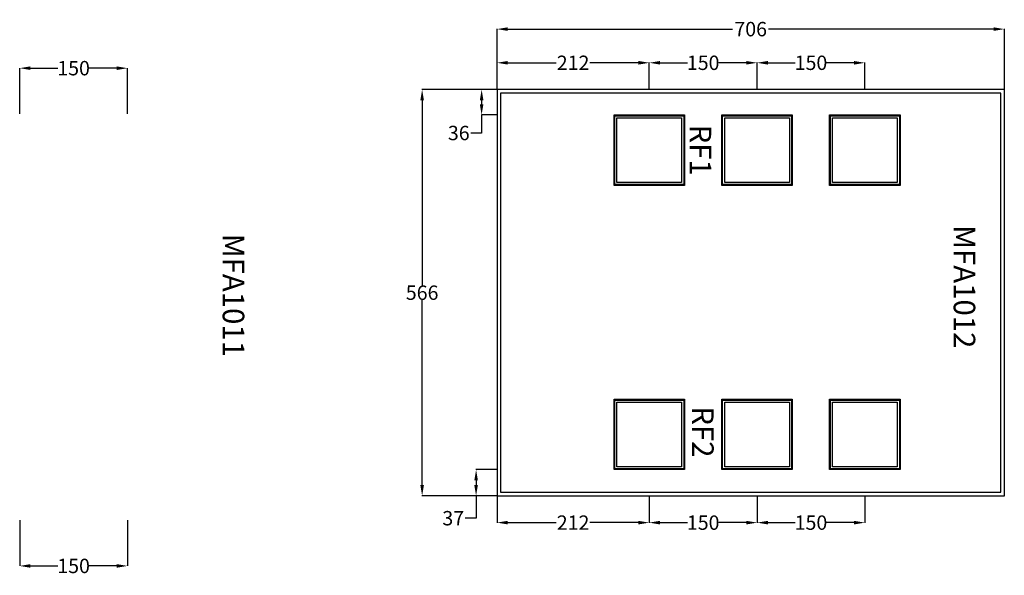
# Model space of a CAD drawing. Extents: x -77 to 9098, y 12654 to 13460.
# Drawn here: x 5779 to 7150, y 12654 to 13427 of the extents above; entities that cross this region are included whole.
import ezdxf

# ---------------------------------------------------------------- set-up
doc = ezdxf.new("R2010")
doc.units = 0
doc.header["$MEASUREMENT"] = 0
for name, color, linetype in [('L11D0', 19, 'Continuous'), ('L302D0', 20, 'Continuous'), ('L305D0', 21, 'Continuous'), ('L309D0', 17, 'Continuous'), ('L9D0', 18, 'Continuous')]:
    doc.layers.add(name, color=color, linetype=linetype)
doc.styles.get("Standard").update_dxf_attribs({"font": 'arial.ttf'})
doc.dimstyles.get("Standard").update_dxf_attribs({"dimtxt": 20, "dimasz": 15, "dimexe": 0.18, "dimexo": 0.0625, "dimgap": 0.09, "dimtad": 0, "dimtih": 1, "dimtoh": 1, "dimdec": 0, "dimzin": 0, "dimdsep": 46, "dimtxsty": 'Standard', "dimcen": 0.09, "dimadec": 0, "dimazin": 0, "dimtfac": 1, "dimtdec": 0, "dimtofl": 0, "dimtmove": 0, "dimatfit": 3, "dimfxl": 1, "dimtolj": 1, "dimtzin": 0, "dimarcsym": 0})

# ---------------------------------------------------------------- blocks, each defined once
blk = doc.blocks.new('*D79')
at = {"color": 0, "linetype": 'Continuous', "lineweight": -2, "transparency": 16777216}
for p, q in [((5779.5, 13296.3), (5779.5, 13360)), ((5794.5, 13359.9), (5832.7, 13359.9)), ((5914.5, 13359.9), (5876.2, 13359.9)), ((5929.5, 13296.3), (5929.5, 13360))]:
    blk.add_line(p, q, dxfattribs=at)
at = {"color": 0, "linetype": 'Continuous', "transparency": 16777216}
for points in [[(5794.5, 13362.4), (5794.5, 13357.4), (5779.5, 13359.9)], [(5914.5, 13362.4), (5914.5, 13357.4), (5929.5, 13359.9)]]:
    blk.add_solid(points, dxfattribs=at)
at = {"layer": 'Defpoints', "color": 0, "linetype": 'Continuous', "transparency": 16777216}
for p in [(5779.5, 13359.9), (5779.5, 13296.2), (5929.5, 13296.2)]:
    blk.add_point(p, dxfattribs=at)
at = {"color": 0, "linetype": 'Continuous', "transparency": 16777216, "insert": (5854.5, 13359.9), "char_height": 20, "attachment_point": 5}
blk.add_mtext('\\A1;150', dxfattribs=at)
blk = doc.blocks.new('*D85')
at = {"color": 0, "linetype": 'Continuous', "lineweight": -2, "transparency": 16777216}
for p, q in [((5779.5, 12730.2), (5779.5, 12666.5)), ((5929.5, 12730.2), (5929.5, 12666.5)), ((5794.5, 12666.6), (5832.7, 12666.6)), ((5914.5, 12666.6), (5876.2, 12666.6))]:
    blk.add_line(p, q, dxfattribs=at)
at = {"color": 0, "linetype": 'Continuous', "transparency": 16777216}
for points in [[(5794.5, 12669.1), (5794.5, 12664.1), (5779.5, 12666.6)], [(5914.5, 12669.1), (5914.5, 12664.1), (5929.5, 12666.6)]]:
    blk.add_solid(points, dxfattribs=at)
at = {"layer": 'Defpoints', "color": 0, "linetype": 'Continuous', "transparency": 16777216}
for p in [(5779.5, 12730.2), (5929.5, 12730.2), (5779.5, 12666.6)]:
    blk.add_point(p, dxfattribs=at)
at = {"color": 0, "linetype": 'Continuous', "transparency": 16777216, "insert": (5854.5, 12666.6), "char_height": 20, "attachment_point": 5}
blk.add_mtext('\\A1;150', dxfattribs=at)
blk = doc.blocks.new('7')
at = {"color": 0, "linetype": 'Continuous'}
for p, q in [((7149.7, 13330.2), (6443.7, 13330.2)), ((6443.7, 13330.2), (6443.7, 12764.2)), ((7149.7, 12764.2), (7149.7, 13330.2)), ((6443.7, 12764.2), (7149.7, 12764.2))]:
    blk.add_line(p, q, dxfattribs=at)
at = {"layer": 'L11D0', "color": 0}
for points in [[(6607.6, 13293.7), (6703.6, 13293.7), (6703.6, 13197.7), (6607.6, 13197.7)], [(6607.6, 13293.7), (6703.6, 13293.7), (6703.6, 13197.7), (6607.6, 13197.7)], [(6757.6, 13293.7), (6853.6, 13293.7), (6853.6, 13197.7), (6757.6, 13197.7)], [(6757.6, 13293.7), (6853.6, 13293.7), (6853.6, 13197.7), (6757.6, 13197.7)], [(6907.6, 13293.7), (7003.6, 13293.7), (7003.6, 13197.7), (6907.6, 13197.7)], [(6907.6, 13293.7), (7003.6, 13293.7), (7003.6, 13197.7), (6907.6, 13197.7)], [(6607.6, 12897.7), (6703.6, 12897.7), (6703.6, 12801.7), (6607.6, 12801.7)], [(6607.6, 12897.7), (6703.6, 12897.7), (6703.6, 12801.7), (6607.6, 12801.7)], [(6757.6, 12897.7), (6853.6, 12897.7), (6853.6, 12801.7), (6757.6, 12801.7)], [(6757.6, 12897.7), (6853.6, 12897.7), (6853.6, 12801.7), (6757.6, 12801.7)], [(6907.6, 12897.7), (7003.6, 12897.7), (7003.6, 12801.7), (6907.6, 12801.7)], [(6907.6, 12897.7), (7003.6, 12897.7), (7003.6, 12801.7), (6907.6, 12801.7)]]:
    blk.add_lwpolyline(points, close=True, dxfattribs=at)
at = {"layer": 'L302D0', "color": 0}
for points in [[(6610.6, 13290.7), (6700.6, 13290.7), (6700.6, 13200.7), (6610.6, 13200.7)], [(6760.6, 13290.7), (6850.6, 13290.7), (6850.6, 13200.7), (6760.6, 13200.7)], [(6910.6, 13290.7), (7000.6, 13290.7), (7000.6, 13200.7), (6910.6, 13200.7)], [(6610.6, 12894.7), (6700.6, 12894.7), (6700.6, 12804.7), (6610.6, 12804.7)], [(6760.6, 12894.7), (6850.6, 12894.7), (6850.6, 12804.7), (6760.6, 12804.7)], [(6910.6, 12894.7), (7000.6, 12894.7), (7000.6, 12804.7), (6910.6, 12804.7)]]:
    blk.add_lwpolyline(points, close=True, dxfattribs=at)
at = {"layer": 'L305D0', "color": 0}
for points in [[(6606.6, 13294.7), (6704.6, 13294.7), (6704.6, 13196.7), (6606.6, 13196.7)], [(6756.6, 13294.7), (6854.6, 13294.7), (6854.6, 13196.7), (6756.6, 13196.7)], [(6906.6, 13294.7), (7004.6, 13294.7), (7004.6, 13196.7), (6906.6, 13196.7)], [(6606.6, 12898.7), (6704.6, 12898.7), (6704.6, 12800.7), (6606.6, 12800.7)], [(6756.6, 12898.7), (6854.6, 12898.7), (6854.6, 12800.7), (6756.6, 12800.7)], [(6906.6, 12898.7), (7004.6, 12898.7), (7004.6, 12800.7), (6906.6, 12800.7)]]:
    blk.add_lwpolyline(points, close=True, dxfattribs=at)
at = {"layer": 'L309D0', "color": 0}
for p, q in [((7144.7, 13325.2), (6448.7, 13325.2)), ((6448.7, 13325.2), (6448.7, 12769.2)), ((7144.7, 12769.2), (7144.7, 13325.2)), ((6448.7, 12769.2), (7144.7, 12769.2))]:
    blk.add_line(p, q, dxfattribs=at)
at = {"layer": 'L9D0', "color": 0}
for points in [[(6606.6, 13294.7), (6704.6, 13294.7), (6704.6, 13196.7), (6606.6, 13196.7)], [(6606.6, 13294.7), (6704.6, 13294.7), (6704.6, 13196.7), (6606.6, 13196.7)], [(6756.6, 13294.7), (6854.6, 13294.7), (6854.6, 13196.7), (6756.6, 13196.7)], [(6756.6, 13294.7), (6854.6, 13294.7), (6854.6, 13196.7), (6756.6, 13196.7)], [(6906.6, 13294.7), (7004.6, 13294.7), (7004.6, 13196.7), (6906.6, 13196.7)], [(6906.6, 13294.7), (7004.6, 13294.7), (7004.6, 13196.7), (6906.6, 13196.7)], [(6606.6, 12898.7), (6704.6, 12898.7), (6704.6, 12800.7), (6606.6, 12800.7)], [(6606.6, 12898.7), (6704.6, 12898.7), (6704.6, 12800.7), (6606.6, 12800.7)], [(6756.6, 12898.7), (6854.6, 12898.7), (6854.6, 12800.7), (6756.6, 12800.7)], [(6756.6, 12898.7), (6854.6, 12898.7), (6854.6, 12800.7), (6756.6, 12800.7)], [(6906.6, 12898.7), (7004.6, 12898.7), (7004.6, 12800.7), (6906.6, 12800.7)], [(6906.6, 12898.7), (7004.6, 12898.7), (7004.6, 12800.7), (6906.6, 12800.7)]]:
    blk.add_lwpolyline(points, close=True, dxfattribs=at)
blk = doc.blocks.new('*D87')
at = {"color": 0, "linetype": 'Continuous', "lineweight": -2, "transparency": 16777216}
for p, q in [((6443.7, 13330.2), (6443.7, 13367.6)), ((6458.7, 13367.4), (6526.2, 13367.4)), ((6640.6, 13367.4), (6573, 13367.4)), ((6655.6, 13330.2), (6655.6, 13367.6))]:
    blk.add_line(p, q, dxfattribs=at)
at = {"color": 0, "linetype": 'Continuous', "transparency": 16777216}
for points in [[(6458.7, 13369.9), (6458.7, 13364.9), (6443.7, 13367.4)], [(6640.6, 13369.9), (6640.6, 13364.9), (6655.6, 13367.4)]]:
    blk.add_solid(points, dxfattribs=at)
at = {"layer": 'Defpoints', "color": 0, "linetype": 'Continuous', "transparency": 16777216}
for p in [(6443.7, 13367.4), (6443.7, 13330.2), (6655.6, 13330.2)]:
    blk.add_point(p, dxfattribs=at)
at = {"color": 0, "linetype": 'Continuous', "transparency": 16777216, "insert": (6549.6, 13367.4), "char_height": 20, "attachment_point": 5}
blk.add_mtext('\\A1;212', dxfattribs=at)
blk = doc.blocks.new('*D88')
at = {"color": 0, "linetype": 'Continuous', "lineweight": -2, "transparency": 16777216}
for p, q in [((6443.7, 13330.2), (6443.7, 13414.5)), ((6458.7, 13414.3), (6771.6, 13414.3)), ((7134.7, 13414.3), (6821.7, 13414.3)), ((7149.7, 13330.2), (7149.7, 13414.5))]:
    blk.add_line(p, q, dxfattribs=at)
at = {"color": 0, "linetype": 'Continuous', "transparency": 16777216}
for points in [[(6458.7, 13416.8), (6458.7, 13411.8), (6443.7, 13414.3)], [(7134.7, 13416.8), (7134.7, 13411.8), (7149.7, 13414.3)]]:
    blk.add_solid(points, dxfattribs=at)
at = {"layer": 'Defpoints', "color": 0, "linetype": 'Continuous', "transparency": 16777216}
for p in [(7149.7, 13414.3), (6443.7, 13330.2), (7149.7, 13330.2)]:
    blk.add_point(p, dxfattribs=at)
at = {"color": 0, "linetype": 'Continuous', "transparency": 16777216, "insert": (6796.7, 13414.3), "char_height": 20, "attachment_point": 5}
blk.add_mtext('\\A1;706', dxfattribs=at)
blk = doc.blocks.new('*D89')
at = {"color": 0, "linetype": 'Continuous', "lineweight": -2, "transparency": 16777216}
for p, q in [((6443.6, 13330.2), (6422.1, 13330.2)), ((6422.3, 13315.2), (6422.3, 13309.7)), ((6443.6, 13294.7), (6422.1, 13294.7)), ((6422.3, 13294.7), (6422.3, 13269.6)), ((6422.3, 13269.6), (6407.3, 13269.6))]:
    blk.add_line(p, q, dxfattribs=at)
at = {"color": 0, "linetype": 'Continuous', "transparency": 16777216}
for points in [[(6419.8, 13315.2), (6424.8, 13315.2), (6422.3, 13330.2)], [(6419.8, 13309.7), (6424.8, 13309.7), (6422.3, 13294.7)]]:
    blk.add_solid(points, dxfattribs=at)
at = {"layer": 'Defpoints', "color": 0, "linetype": 'Continuous', "transparency": 16777216}
for p in [(6422.3, 13330.2), (6443.7, 13330.2), (6443.7, 13294.7)]:
    blk.add_point(p, dxfattribs=at)
at = {"color": 0, "linetype": 'Continuous', "transparency": 16777216, "insert": (6390.5, 13269.6), "char_height": 20, "attachment_point": 5}
blk.add_mtext('\\A1;36', dxfattribs=at)
blk = doc.blocks.new('*D90')
at = {"color": 0, "linetype": 'Continuous', "lineweight": -2, "transparency": 16777216}
for p, q in [((6655.6, 13330.2), (6655.6, 13367.6)), ((6670.6, 13367.4), (6708.8, 13367.4)), ((6790.6, 13367.4), (6752.3, 13367.4)), ((6805.6, 13330.2), (6805.6, 13367.6))]:
    blk.add_line(p, q, dxfattribs=at)
at = {"color": 0, "linetype": 'Continuous', "transparency": 16777216}
for points in [[(6670.6, 13369.9), (6670.6, 13364.9), (6655.6, 13367.4)], [(6790.6, 13369.9), (6790.6, 13364.9), (6805.6, 13367.4)]]:
    blk.add_solid(points, dxfattribs=at)
at = {"layer": 'Defpoints', "color": 0, "linetype": 'Continuous', "transparency": 16777216}
for p in [(6805.6, 13367.4), (6655.6, 13330.2), (6805.6, 13330.2)]:
    blk.add_point(p, dxfattribs=at)
at = {"color": 0, "linetype": 'Continuous', "transparency": 16777216, "insert": (6730.6, 13367.4), "char_height": 20, "attachment_point": 5}
blk.add_mtext('\\A1;150', dxfattribs=at)
blk = doc.blocks.new('*D91')
at = {"color": 0, "linetype": 'Continuous', "lineweight": -2, "transparency": 16777216}
for p, q in [((6805.6, 13330.2), (6805.6, 13367.6)), ((6820.6, 13367.4), (6858.8, 13367.4)), ((6940.6, 13367.4), (6902.3, 13367.4)), ((6955.6, 13330.2), (6955.6, 13367.6))]:
    blk.add_line(p, q, dxfattribs=at)
at = {"color": 0, "linetype": 'Continuous', "transparency": 16777216}
for points in [[(6820.6, 13369.9), (6820.6, 13364.9), (6805.6, 13367.4)], [(6940.6, 13369.9), (6940.6, 13364.9), (6955.6, 13367.4)]]:
    blk.add_solid(points, dxfattribs=at)
at = {"layer": 'Defpoints', "color": 0, "linetype": 'Continuous', "transparency": 16777216}
for p in [(6805.6, 13367.4), (6805.6, 13330.2), (6955.6, 13330.2)]:
    blk.add_point(p, dxfattribs=at)
at = {"color": 0, "linetype": 'Continuous', "transparency": 16777216, "insert": (6880.6, 13367.4), "char_height": 20, "attachment_point": 5}
blk.add_mtext('\\A1;150', dxfattribs=at)
blk = doc.blocks.new('*D92')
at = {"color": 0, "linetype": 'Continuous', "lineweight": -2, "transparency": 16777216}
for p, q in [((6443.6, 13330.2), (6339.3, 13330.2)), ((6339.5, 13315.2), (6339.5, 13057.3)), ((6339.5, 12779.2), (6339.5, 13037.1)), ((6443.6, 12764.2), (6339.3, 12764.2))]:
    blk.add_line(p, q, dxfattribs=at)
at = {"color": 0, "linetype": 'Continuous', "transparency": 16777216}
for points in [[(6337, 13315.2), (6342, 13315.2), (6339.5, 13330.2)], [(6337, 12779.2), (6342, 12779.2), (6339.5, 12764.2)]]:
    blk.add_solid(points, dxfattribs=at)
at = {"layer": 'Defpoints', "color": 0, "linetype": 'Continuous', "transparency": 16777216}
for p in [(6443.7, 13330.2), (6339.5, 12764.2), (6443.7, 12764.2)]:
    blk.add_point(p, dxfattribs=at)
at = {"color": 0, "linetype": 'Continuous', "transparency": 16777216, "insert": (6339.5, 13047.2), "char_height": 20, "attachment_point": 5}
blk.add_mtext('\\A1;566', dxfattribs=at)
blk = doc.blocks.new('*D93')
at = {"color": 0, "linetype": 'Continuous', "lineweight": -2, "transparency": 16777216}
for p, q in [((6443.6, 12800.7), (6414.4, 12800.7)), ((6414.6, 12785.7), (6414.6, 12779.2)), ((6443.6, 12764.2), (6414.4, 12764.2)), ((6414.6, 12764.2), (6414.6, 12733.1)), ((6414.6, 12733.1), (6399.6, 12733.1))]:
    blk.add_line(p, q, dxfattribs=at)
at = {"color": 0, "linetype": 'Continuous', "transparency": 16777216}
for points in [[(6412.1, 12785.7), (6417.1, 12785.7), (6414.6, 12800.7)], [(6412.1, 12779.2), (6417.1, 12779.2), (6414.6, 12764.2)]]:
    blk.add_solid(points, dxfattribs=at)
at = {"layer": 'Defpoints', "color": 0, "linetype": 'Continuous', "transparency": 16777216}
for p in [(6443.7, 12800.7), (6414.6, 12764.2), (6443.7, 12764.2)]:
    blk.add_point(p, dxfattribs=at)
at = {"color": 0, "linetype": 'Continuous', "transparency": 16777216, "insert": (6382.8, 12733.1), "char_height": 20, "attachment_point": 5}
blk.add_mtext('\\A1;37', dxfattribs=at)
blk = doc.blocks.new('*D94')
at = {"color": 0, "linetype": 'Continuous', "lineweight": -2, "transparency": 16777216}
for p, q in [((6443.7, 12764.1), (6443.7, 12726.7)), ((6655.6, 12764.1), (6655.6, 12726.7)), ((6458.7, 12726.9), (6526.2, 12726.9)), ((6640.6, 12726.9), (6573, 12726.9))]:
    blk.add_line(p, q, dxfattribs=at)
at = {"color": 0, "linetype": 'Continuous', "transparency": 16777216}
for points in [[(6458.7, 12729.4), (6458.7, 12724.4), (6443.7, 12726.9)], [(6640.6, 12729.4), (6640.6, 12724.4), (6655.6, 12726.9)]]:
    blk.add_solid(points, dxfattribs=at)
at = {"layer": 'Defpoints', "color": 0, "linetype": 'Continuous', "transparency": 16777216}
for p in [(6443.7, 12764.2), (6655.6, 12764.2), (6443.7, 12726.9)]:
    blk.add_point(p, dxfattribs=at)
at = {"color": 0, "linetype": 'Continuous', "transparency": 16777216, "insert": (6549.6, 12726.9), "char_height": 20, "attachment_point": 5}
blk.add_mtext('\\A1;212', dxfattribs=at)
blk = doc.blocks.new('*D95')
at = {"color": 0, "linetype": 'Continuous', "lineweight": -2, "transparency": 16777216}
for p, q in [((6655.6, 12764.1), (6655.6, 12726.7)), ((6805.6, 12764.1), (6805.6, 12726.7)), ((6670.6, 12726.9), (6708.8, 12726.9)), ((6790.6, 12726.9), (6752.3, 12726.9))]:
    blk.add_line(p, q, dxfattribs=at)
at = {"color": 0, "linetype": 'Continuous', "transparency": 16777216}
for points in [[(6670.6, 12729.4), (6670.6, 12724.4), (6655.6, 12726.9)], [(6790.6, 12729.4), (6790.6, 12724.4), (6805.6, 12726.9)]]:
    blk.add_solid(points, dxfattribs=at)
at = {"layer": 'Defpoints', "color": 0, "linetype": 'Continuous', "transparency": 16777216}
for p in [(6655.6, 12764.2), (6805.6, 12764.2), (6805.6, 12726.9)]:
    blk.add_point(p, dxfattribs=at)
at = {"color": 0, "linetype": 'Continuous', "transparency": 16777216, "insert": (6730.6, 12726.9), "char_height": 20, "attachment_point": 5}
blk.add_mtext('\\A1;150', dxfattribs=at)
blk = doc.blocks.new('*D96')
at = {"color": 0, "linetype": 'Continuous', "lineweight": -2, "transparency": 16777216}
for p, q in [((6805.6, 12764.1), (6805.6, 12726.7)), ((6955.6, 12764.1), (6955.6, 12726.7)), ((6820.6, 12726.9), (6858.8, 12726.9)), ((6940.6, 12726.9), (6902.3, 12726.9))]:
    blk.add_line(p, q, dxfattribs=at)
at = {"color": 0, "linetype": 'Continuous', "transparency": 16777216}
for points in [[(6820.6, 12729.4), (6820.6, 12724.4), (6805.6, 12726.9)], [(6940.6, 12729.4), (6940.6, 12724.4), (6955.6, 12726.9)]]:
    blk.add_solid(points, dxfattribs=at)
at = {"layer": 'Defpoints', "color": 0, "linetype": 'Continuous', "transparency": 16777216}
for p in [(6805.6, 12764.2), (6955.6, 12764.2), (6805.6, 12726.9)]:
    blk.add_point(p, dxfattribs=at)
at = {"color": 0, "linetype": 'Continuous', "transparency": 16777216, "insert": (6880.6, 12726.9), "char_height": 20, "attachment_point": 5}
blk.add_mtext('\\A1;150', dxfattribs=at)

msp = doc.modelspace()

# ---------------------------------------------------------------- block references
at = {"linetype": 'Continuous'}
msp.add_blockref('7', (0, 0), dxfattribs=at)

# ---------------------------------------------------------------- texts
at = {"linetype": 'Continuous', "char_height": 30, "width": 281.215, "attachment_point": 1, "rotation": 270}
for s, insert in [('{\\fTimes New Roman|b0|i0|c0|p18;RF\\fTimes New Roman|b0|i0|c186|p18;1}', (6741.9, 13281.4)), ('{\\fTimes New Roman|b0|i0|c0|p18;MFA10\\fTimes New Roman|b0|i0|c186|p18;12}', (7109.2, 13141.2)), ('{\\fTimes New Roman|b0|i0|c0|p18;MFA10\\fTimes New Roman|b0|i0|c186|p18;11}', (6092, 13129.2)), ('{\\fTimes New Roman|b0|i0|c0|p18;RF\\fTimes New Roman|b0|i0|c186|p18;2}', (6745.2, 12888.9))]:
    msp.add_mtext(s, dxfattribs=dict(at, insert=insert))

# ---------------------------------------------------------------- dimensions: what is measured, and where the dimension line sits
at = {"linetype": 'Continuous'}
for base, p1, p2, picture, middle in [((7149.7, 13414.3), (6443.7, 13330.2), (7149.7, 13330.2), '*D88', (6796.7, 13414.3)), ((5779.5, 13359.9), (5929.5, 13296.2), (5779.5, 13296.2), '*D79', (5854.5, 13359.9)), ((6443.7, 13367.4), (6655.6, 13330.2), (6443.7, 13330.2), '*D87', (6549.6, 13367.4)), ((6805.6, 13367.4), (6655.6, 13330.2), (6805.6, 13330.2), '*D90', (6730.6, 13367.4)), ((6805.6, 13367.4), (6955.6, 13330.2), (6805.6, 13330.2), '*D91', (6880.6, 13367.4)), ((6443.7, 12726.9), (6655.6, 12764.2), (6443.7, 12764.2), '*D94', (6549.6, 12726.9)), ((6805.6, 12726.9), (6655.6, 12764.2), (6805.6, 12764.2), '*D95', (6730.6, 12726.9)), ((6805.6, 12726.9), (6955.6, 12764.2), (6805.6, 12764.2), '*D96', (6880.6, 12726.9)), ((5779.5, 12666.6), (5929.5, 12730.2), (5779.5, 12730.2), '*D85', (5854.5, 12666.6))]:
    dim = msp.add_linear_dim(base=base, p1=p1, p2=p2, dimstyle='Standard', dxfattribs=at)
    dim.commit()
    dim.dimension.update_dxf_attribs({"geometry": picture, "text_midpoint": middle})
dim = msp.add_linear_dim(base=(6339.5, 12764.2), p1=(6443.7, 13330.2), p2=(6443.7, 12764.2), angle=90, dimstyle='Standard', dxfattribs=at)
dim.commit()
dim.dimension.update_dxf_attribs({"geometry": '*D92', "text_midpoint": (6339.5, 13047.2)})
for base, p1, p2, picture, middle in [((6422.2744912, 13330.1624294), (6443.65582, 13294.6624294), (6443.65582, 13330.1624294), '*D89', (6390.5178245, 13269.6195693)), ((6414.5654568, 12764.1624294), (6443.65582, 12800.6624294), (6443.65582, 12764.1624294), '*D93', (6382.8087901, 12733.1400752))]:
    dim = msp.add_linear_dim(base=base, p1=p1, p2=p2, angle=90, dimstyle='Standard', dxfattribs=at)
    dim.commit()
    dim.dimension.update_dxf_attribs({"geometry": picture, "text_midpoint": middle, "dimtype": 160})

doc.saveas('drawing.dxf')
